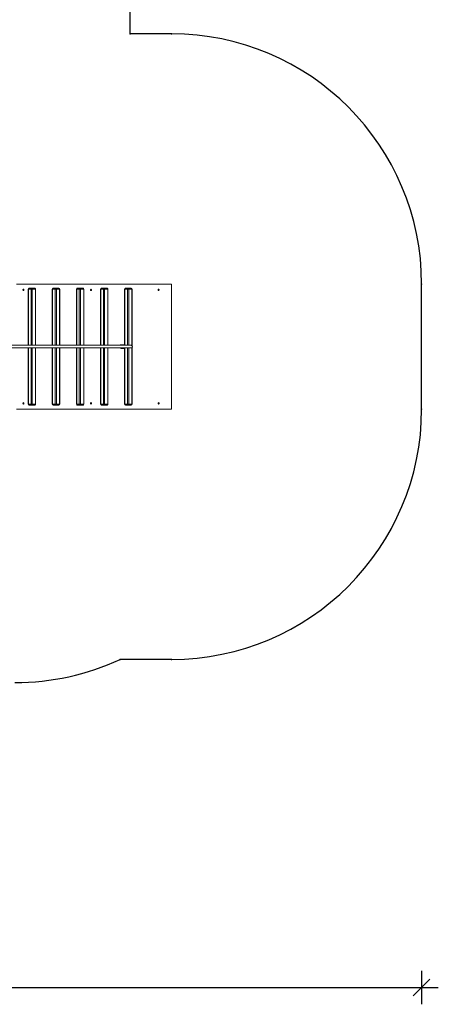
# Model space of a CAD drawing. Units: millimetres. Extents: x 1778 to 15273, y 532 to 12076.
# Drawn here: x 12763 to 15273, y 532 to 6435 of the extents above; entities that cross this region are included whole.
import ezdxf

# ---------------------------------------------------------------- set-up
doc = ezdxf.new("R2010")
doc.units = ezdxf.units.MM
doc.header["$LTSCALE"] = 65
doc.header["$PDSIZE"] = -1
for name, color, linetype in [('SAFETY_AREA', 3, 'Continuous'), ('TIPTAP', 6, 'Continuous'), ('TIPTAP_DIM', 9, 'Continuous')]:
    doc.layers.add(name, color=color, linetype=linetype)
doc.dimstyles.new('tip', dxfattribs={"dimscale": 100, "dimtxt": 1, "dimasz": 1, "dimexe": 1, "dimexo": 1, "dimgap": 1, "dimtad": 1, "dimdec": 0, "dimtxsty": 'Standard', "dimblk": 'OBLIQUE', "dimcen": 2.5, "dimdle": 1, "dimadec": 0, "dimazin": 0, "dimtfac": 1, "dimtdec": 0, "dimtmove": 0, "dimatfit": 3, "dimldrblk": 'OBLIQUE', "dimfxl": 0, "dimarcsym": 0})

# ---------------------------------------------------------------- blocks, each defined once
blk = doc.blocks.new('_Oblique')
at = {"color": 0, "linetype": 'ByBlock', "lineweight": -2}
blk.add_line((-0.5, -0.5), (0.5, 0.5), dxfattribs=at)
blk = doc.blocks.new('_D')
at = {"layer": 'Defpoints', "color": 0, "linetype": 'Continuous'}
for p in [(3781.3, 4205.9), (15173.4, 4099.9), (15173.4, 632)]:
    blk.add_point(p, dxfattribs=at)
at = {"layer": 'TIPTAP_DIM', "color": 0, "linetype": 'ByBlock', "lineweight": -2}
for p, q in [((3781.3, 732), (3781.3, 532)), ((15173.4, 732), (15173.4, 532)), ((3681.3, 632), (15273.4, 632))]:
    blk.add_line(p, q, dxfattribs=at)
at = {"layer": 'TIPTAP_DIM', "color": 0, "linetype": 'Continuous', "lineweight": -2, "xscale": 100, "yscale": 100, "zscale": 100, "rotation": 180}
blk.add_blockref('_Oblique', (3781.3, 632), dxfattribs=at)
at = {"layer": 'TIPTAP_DIM', "color": 0, "linetype": 'Continuous', "lineweight": -2, "xscale": 100, "yscale": 100, "zscale": 100}
blk.add_blockref('_Oblique', (15173.4, 632), dxfattribs=at)
at = {"layer": 'TIPTAP_DIM', "color": 0, "linetype": 'Continuous', "lineweight": 0, "insert": (9477.3, 832), "char_height": 100, "attachment_point": 2}
blk.add_mtext('11392', dxfattribs=at)
blk = doc.blocks.new('RS310 P_Top')
at = {"layer": 'SAFETY_AREA', "linetype": 'Continuous'}
for p, q in [((-3977.4, 712.6), (-3977.4, 1762.5)), ((-3728.9, 712.6), (-3977.4, 712.6)), ((-2228.9, -1537.4), (-2228.9, -787.4)), ((-3728.9, -3037.4), (-4036.7, -3037.4))]:
    blk.add_line(p, q, dxfattribs=at)
for centre, start, end in [((-3728.9, -787.4), 0, 90), ((-3728.9, -1537.4), 270, 0), ((-4667.4, -1676.4), 270, 294.8606)]:
    blk.add_arc(centre, 1500, start, end, dxfattribs=at)
for p in [(-3977.4, 712.6), (-3728.9, 712.6), (-2228.9, -787.4), (-2228.9, -1537.4), (-4036.7, -3037.4), (-3728.9, -3037.4)]:
    blk.add_point(p, dxfattribs=at)
at = {"layer": 'TIPTAP', "linetype": 'Continuous', "lineweight": 15}
for p, q in [((-4658.9, -787.4), (-3728.9, -787.4)), ((-4588.2, -817.4), (-4588.2, -1154.4)), ((-4588.2, -817.4), (-4586.4, -817.4)), ((-4571.1, -817.4), (-4586.4, -817.4)), ((-4586.4, -817.4), (-4586.4, -1154.4)), ((-4583.2, -812.4), (-4567.9, -812.4)), ((-4571.1, -817.4), (-4564, -817.4)), ((-4571.1, -1154.4), (-4571.1, -817.4)), ((-4567.9, -812.4), (-4548.6, -812.4)), ((-4544.7, -817.4), (-4564, -817.4)), ((-4564, -817.4), (-4564, -1154.4)), ((-4544.7, -1154.4), (-4544.7, -817.4)), ((-4544.7, -817.4), (-4543.6, -817.4)), ((-4543.6, -1154.4), (-4543.6, -817.4)), ((-4443.6, -817.4), (-4443.6, -1154.4)), ((-4443.6, -817.4), (-4441.8, -817.4)), ((-4426.4, -817.4), (-4441.8, -817.4)), ((-4441.8, -817.4), (-4441.8, -1154.4)), ((-4438.6, -812.4), (-4423.2, -812.4)), ((-4426.4, -817.4), (-4419.4, -817.4)), ((-4426.4, -1154.4), (-4426.4, -817.4)), ((-4423.2, -812.4), (-4403.9, -812.4)), ((-4400.1, -817.4), (-4419.4, -817.4)), ((-4419.4, -817.4), (-4419.4, -1154.4)), ((-4400.1, -1154.4), (-4400.1, -817.4)), ((-4400.1, -817.4), (-4398.9, -817.4)), ((-4398.9, -1154.4), (-4398.9, -817.4)), ((-4298.9, -817.4), (-4298.9, -1154.4)), ((-4298.9, -817.4), (-4297.1, -817.4)), ((-4281.8, -817.4), (-4297.1, -817.4)), ((-4297.1, -817.4), (-4297.1, -1154.4)), ((-4293.9, -812.4), (-4278.6, -812.4)), ((-4281.8, -817.4), (-4274.8, -817.4)), ((-4281.8, -1154.4), (-4281.8, -817.4)), ((-4278.6, -812.4), (-4259.3, -812.4)), ((-4255.5, -817.4), (-4274.8, -817.4)), ((-4274.8, -817.4), (-4274.8, -1154.4)), ((-4255.5, -1154.4), (-4255.5, -817.4)), ((-4255.5, -817.4), (-4254.3, -817.4)), ((-4254.3, -1154.4), (-4254.3, -817.4)), ((-4154.3, -817.4), (-4154.3, -1154.4)), ((-4154.3, -817.4), (-4152.5, -817.4)), ((-4137.2, -817.4), (-4152.5, -817.4)), ((-4152.5, -817.4), (-4152.5, -1154.4)), ((-4149.3, -812.4), (-4134, -812.4)), ((-4137.2, -817.4), (-4130.1, -817.4)), ((-4137.2, -1154.4), (-4137.2, -817.4)), ((-4134, -812.4), (-4114.7, -812.4)), ((-4110.9, -817.4), (-4130.1, -817.4)), ((-4130.1, -817.4), (-4130.1, -1154.4)), ((-4110.9, -1154.4), (-4110.9, -817.4)), ((-4110.9, -817.4), (-4109.7, -817.4)), ((-4109.7, -1154.4), (-4109.7, -817.4)), ((-4009.7, -817.4), (-4009.7, -1151.9)), ((-4009.7, -817.4), (-4007.9, -817.4)), ((-3992.6, -817.4), (-4007.9, -817.4)), ((-4007.9, -817.4), (-4007.9, -1153.3)), ((-4004.7, -812.4), (-3989.4, -812.4)), ((-3992.6, -817.4), (-3985.5, -817.4)), ((-3992.6, -1154.4), (-3992.6, -817.4)), ((-3989.4, -812.4), (-3970.1, -812.4)), ((-3966.2, -817.4), (-3985.5, -817.4)), ((-3985.5, -817.4), (-3985.5, -1154.4)), ((-3966.2, -1156.5), (-3966.2, -817.4)), ((-3966.2, -817.4), (-3965.1, -817.4)), ((-3965.1, -1157.8), (-3965.1, -817.4)), ((-3728.9, -787.4), (-3728.9, -1537.4)), ((-4588.2, -1170.4), (-4588.2, -1507.4)), ((-4586.4, -1170.4), (-4586.4, -1507.4)), ((-4571.1, -1507.4), (-4571.1, -1170.4)), ((-4564, -1170.4), (-4564, -1507.4)), ((-4544.7, -1507.4), (-4544.7, -1170.4)), ((-4543.6, -1507.4), (-4543.6, -1170.4)), ((-4443.6, -1170.4), (-4443.6, -1507.4)), ((-4441.8, -1170.4), (-4441.8, -1507.4)), ((-4426.4, -1507.4), (-4426.4, -1170.4)), ((-4419.4, -1170.4), (-4419.4, -1507.4)), ((-4400.1, -1507.4), (-4400.1, -1170.4)), ((-4398.9, -1507.4), (-4398.9, -1170.4)), ((-4298.9, -1170.4), (-4298.9, -1507.4)), ((-4297.1, -1170.4), (-4297.1, -1507.4)), ((-4281.8, -1507.4), (-4281.8, -1170.4)), ((-4274.8, -1170.4), (-4274.8, -1507.4)), ((-4255.5, -1507.4), (-4255.5, -1170.4)), ((-4254.3, -1507.4), (-4254.3, -1170.4)), ((-4154.3, -1170.4), (-4154.3, -1507.4)), ((-4152.5, -1170.4), (-4152.5, -1507.4)), ((-4137.2, -1507.4), (-4137.2, -1170.4)), ((-4130.1, -1170.4), (-4130.1, -1507.4)), ((-4110.9, -1507.4), (-4110.9, -1170.4)), ((-4109.7, -1507.4), (-4109.7, -1170.4)), ((-4011.8, -1151.4), (-4031, -1151.4)), ((-4031, -1173.4), (-4011.8, -1173.4)), ((-4009.7, -1172.9), (-4009.7, -1507.4)), ((-4007.9, -1171.6), (-4007.9, -1507.4)), ((-3992.6, -1507.4), (-3992.6, -1170.4)), ((-3985.5, -1170.4), (-3985.5, -1507.4)), ((-3966.2, -1507.4), (-3966.2, -1168.3)), ((-3965.1, -1507.4), (-3965.1, -1167.1)), ((-4588.2, -1507.4), (-4586.4, -1507.4)), ((-4586.4, -1507.4), (-4571.1, -1507.4)), ((-4567.9, -1512.4), (-4583.2, -1512.4)), ((-4571.1, -1507.4), (-4564, -1507.4)), ((-4548.6, -1512.4), (-4567.9, -1512.4)), ((-4564, -1507.4), (-4544.7, -1507.4)), ((-4544.7, -1507.4), (-4543.6, -1507.4)), ((-4443.6, -1507.4), (-4441.8, -1507.4)), ((-4441.8, -1507.4), (-4426.4, -1507.4)), ((-4423.2, -1512.4), (-4438.6, -1512.4)), ((-4426.4, -1507.4), (-4419.4, -1507.4)), ((-4403.9, -1512.4), (-4423.2, -1512.4)), ((-4419.4, -1507.4), (-4400.1, -1507.4)), ((-4400.1, -1507.4), (-4398.9, -1507.4)), ((-4298.9, -1507.4), (-4297.1, -1507.4)), ((-4297.1, -1507.4), (-4281.8, -1507.4)), ((-4278.6, -1512.4), (-4293.9, -1512.4)), ((-4281.8, -1507.4), (-4274.8, -1507.4)), ((-4259.3, -1512.4), (-4278.6, -1512.4)), ((-4274.8, -1507.4), (-4255.5, -1507.4)), ((-4255.5, -1507.4), (-4254.3, -1507.4)), ((-4154.3, -1507.4), (-4152.5, -1507.4)), ((-4152.5, -1507.4), (-4137.2, -1507.4)), ((-4134, -1512.4), (-4149.3, -1512.4)), ((-4137.2, -1507.4), (-4130.1, -1507.4)), ((-4114.7, -1512.4), (-4134, -1512.4)), ((-4130.1, -1507.4), (-4110.9, -1507.4)), ((-4110.9, -1507.4), (-4109.7, -1507.4)), ((-4009.7, -1507.4), (-4007.9, -1507.4)), ((-4007.9, -1507.4), (-3992.6, -1507.4)), ((-3989.4, -1512.4), (-4004.7, -1512.4)), ((-3992.6, -1507.4), (-3985.5, -1507.4)), ((-3970.1, -1512.4), (-3989.4, -1512.4)), ((-3985.5, -1507.4), (-3966.2, -1507.4)), ((-3966.2, -1507.4), (-3965.1, -1507.4)), ((-4658.9, -1537.4), (-3728.9, -1537.4))]:
    blk.add_line(p, q, dxfattribs=at)
at = {"layer": 'TIPTAP', "linetype": 'Continuous', "lineweight": 15, "flags": 128}
for points in [[(-4614, -822.4), (-4614.1, -821.2), (-4614.5, -820), (-4615, -819.1), (-4615.7, -818.5), (-4616.5, -818.2), (-4617.3, -818.3), (-4618.1, -818.7), (-4618.7, -819.5), (-4619.2, -820.6), (-4619.4, -821.8), (-4619.4, -823.1), (-4619.2, -824.3), (-4618.7, -825.3), (-4618.1, -826.1), (-4617.3, -826.6), (-4616.5, -826.7), (-4615.7, -826.4), (-4615, -825.8), (-4614.5, -824.8), (-4614.1, -823.7), (-4614, -822.4)], [(-4583.2, -812.4), (-4583.8, -812.5), (-4584.4, -812.8), (-4585, -813.3), (-4585.5, -813.9), (-4585.9, -814.7), (-4586.2, -815.5), (-4586.3, -816.5), (-4586.4, -817.4)], [(-4571.1, -817.4), (-4571, -816.5), (-4570.8, -815.5), (-4570.5, -814.7), (-4570.1, -813.9), (-4569.6, -813.3), (-4569.1, -812.8), (-4568.5, -812.5), (-4567.9, -812.4)], [(-4438.6, -812.4), (-4439.2, -812.5), (-4439.8, -812.8), (-4440.3, -813.3), (-4440.8, -813.9), (-4441.2, -814.7), (-4441.5, -815.5), (-4441.7, -816.5), (-4441.8, -817.4)], [(-4426.4, -817.4), (-4426.4, -816.5), (-4426.2, -815.5), (-4425.9, -814.7), (-4425.5, -813.9), (-4425, -813.3), (-4424.5, -812.8), (-4423.9, -812.5), (-4423.2, -812.4)], [(-4293.9, -812.4), (-4294.6, -812.5), (-4295.2, -812.8), (-4295.7, -813.3), (-4296.2, -813.9), (-4296.6, -814.7), (-4296.9, -815.5), (-4297.1, -816.5), (-4297.1, -817.4)], [(-4281.8, -817.4), (-4281.8, -816.5), (-4281.6, -815.5), (-4281.3, -814.7), (-4280.9, -813.9), (-4280.4, -813.3), (-4279.8, -812.8), (-4279.2, -812.5), (-4278.6, -812.4)], [(-4208.6, -822.4), (-4208.8, -821.2), (-4209.1, -820), (-4209.7, -819.1), (-4210.4, -818.5), (-4211.2, -818.2), (-4212, -818.3), (-4212.7, -818.7), (-4213.4, -819.5), (-4213.8, -820.6), (-4214.1, -821.8), (-4214.1, -823.1), (-4213.8, -824.3), (-4213.4, -825.3), (-4212.7, -826.1), (-4212, -826.6), (-4211.2, -826.7), (-4210.4, -826.4), (-4209.7, -825.8), (-4209.1, -824.8), (-4208.8, -823.7), (-4208.6, -822.4)], [(-4149.3, -812.4), (-4149.9, -812.5), (-4150.5, -812.8), (-4151.1, -813.3), (-4151.6, -813.9), (-4152, -814.7), (-4152.3, -815.5), (-4152.5, -816.5), (-4152.5, -817.4)], [(-4137.2, -817.4), (-4137.1, -816.5), (-4136.9, -815.5), (-4136.7, -814.7), (-4136.3, -813.9), (-4135.8, -813.3), (-4135.2, -812.8), (-4134.6, -812.5), (-4134, -812.4)], [(-4004.7, -812.4), (-4005.3, -812.5), (-4005.9, -812.8), (-4006.5, -813.3), (-4006.9, -813.9), (-4007.3, -814.7), (-4007.6, -815.5), (-4007.8, -816.5), (-4007.9, -817.4)], [(-3992.6, -817.4), (-3992.5, -816.5), (-3992.3, -815.5), (-3992, -814.7), (-3991.6, -813.9), (-3991.1, -813.3), (-3990.6, -812.8), (-3990, -812.5), (-3989.4, -812.4)], [(-3803.3, -822.4), (-3803.4, -821.2), (-3803.8, -820), (-3804.3, -819.1), (-3805, -818.5), (-3805.8, -818.2), (-3806.6, -818.3), (-3807.4, -818.7), (-3808, -819.5), (-3808.5, -820.6), (-3808.7, -821.8), (-3808.7, -823.1), (-3808.5, -824.3), (-3808, -825.3), (-3807.4, -826.1), (-3806.6, -826.6), (-3805.8, -826.7), (-3805, -826.4), (-3804.3, -825.8), (-3803.8, -824.8), (-3803.4, -823.7), (-3803.3, -822.4)], [(-4016.6, -1154.3), (-4016.2, -1153.8), (-4015.2, -1152.7), (-4014, -1152), (-4012.8, -1151.5), (-4011.5, -1151.4), (-4010.2, -1151.7), (-4009, -1152.3), (-4007.9, -1153.2), (-4007, -1154.3)], [(-4007, -1170.5), (-4007.9, -1171.6), (-4009, -1172.5), (-4010.2, -1173.2), (-4011.5, -1173.4), (-4012.8, -1173.3), (-4014, -1172.9), (-4015.2, -1172.1), (-4016.2, -1171), (-4016.6, -1170.5)], [(-4614, -1502.4), (-4614.1, -1501.2), (-4614.5, -1500), (-4615, -1499.1), (-4615.7, -1498.5), (-4616.5, -1498.2), (-4617.3, -1498.3), (-4618.1, -1498.7), (-4618.7, -1499.5), (-4619.2, -1500.6), (-4619.4, -1501.8), (-4619.4, -1503.1), (-4619.2, -1504.3), (-4618.7, -1505.3), (-4618.1, -1506.1), (-4617.3, -1506.6), (-4616.5, -1506.7), (-4615.7, -1506.4), (-4615, -1505.8), (-4614.5, -1504.8), (-4614.1, -1503.7), (-4614, -1502.4)], [(-4583.2, -1512.4), (-4583.8, -1512.3), (-4584.4, -1512), (-4585, -1511.6), (-4585.5, -1511), (-4585.9, -1510.2), (-4586.2, -1509.3), (-4586.3, -1508.4), (-4586.4, -1507.4)], [(-4571.1, -1507.4), (-4571, -1508.4), (-4570.8, -1509.3), (-4570.5, -1510.2), (-4570.1, -1511), (-4569.6, -1511.6), (-4569.1, -1512), (-4568.5, -1512.3), (-4567.9, -1512.4)], [(-4438.6, -1512.4), (-4439.2, -1512.3), (-4439.8, -1512), (-4440.3, -1511.6), (-4440.8, -1511), (-4441.2, -1510.2), (-4441.5, -1509.3), (-4441.7, -1508.4), (-4441.8, -1507.4)], [(-4426.4, -1507.4), (-4426.4, -1508.4), (-4426.2, -1509.3), (-4425.9, -1510.2), (-4425.5, -1511), (-4425, -1511.6), (-4424.5, -1512), (-4423.9, -1512.3), (-4423.2, -1512.4)], [(-4293.9, -1512.4), (-4294.6, -1512.3), (-4295.2, -1512), (-4295.7, -1511.6), (-4296.2, -1511), (-4296.6, -1510.2), (-4296.9, -1509.3), (-4297.1, -1508.4), (-4297.1, -1507.4)], [(-4281.8, -1507.4), (-4281.8, -1508.4), (-4281.6, -1509.3), (-4281.3, -1510.2), (-4280.9, -1511), (-4280.4, -1511.6), (-4279.8, -1512), (-4279.2, -1512.3), (-4278.6, -1512.4)], [(-4208.6, -1502.4), (-4208.8, -1501.2), (-4209.1, -1500), (-4209.7, -1499.1), (-4210.4, -1498.5), (-4211.2, -1498.2), (-4212, -1498.3), (-4212.7, -1498.7), (-4213.4, -1499.5), (-4213.8, -1500.6), (-4214.1, -1501.8), (-4214.1, -1503.1), (-4213.8, -1504.3), (-4213.4, -1505.3), (-4212.7, -1506.1), (-4212, -1506.6), (-4211.2, -1506.7), (-4210.4, -1506.4), (-4209.7, -1505.8), (-4209.1, -1504.8), (-4208.8, -1503.7), (-4208.6, -1502.4)], [(-4149.3, -1512.4), (-4149.9, -1512.3), (-4150.5, -1512), (-4151.1, -1511.6), (-4151.6, -1511), (-4152, -1510.2), (-4152.3, -1509.3), (-4152.5, -1508.4), (-4152.5, -1507.4)], [(-4137.2, -1507.4), (-4137.1, -1508.4), (-4136.9, -1509.3), (-4136.7, -1510.2), (-4136.3, -1511), (-4135.8, -1511.6), (-4135.2, -1512), (-4134.6, -1512.3), (-4134, -1512.4)], [(-4004.7, -1512.4), (-4005.3, -1512.3), (-4005.9, -1512), (-4006.5, -1511.6), (-4006.9, -1511), (-4007.3, -1510.2), (-4007.6, -1509.3), (-4007.8, -1508.4), (-4007.9, -1507.4)], [(-3992.6, -1507.4), (-3992.5, -1508.4), (-3992.3, -1509.3), (-3992, -1510.2), (-3991.6, -1511), (-3991.1, -1511.6), (-3990.6, -1512), (-3990, -1512.3), (-3989.4, -1512.4)], [(-3803.3, -1502.4), (-3803.4, -1501.2), (-3803.8, -1500), (-3804.3, -1499.1), (-3805, -1498.5), (-3805.8, -1498.2), (-3806.6, -1498.3), (-3807.4, -1498.7), (-3808, -1499.5), (-3808.5, -1500.6), (-3808.7, -1501.8), (-3808.7, -1503.1), (-3808.5, -1504.3), (-3808, -1505.3), (-3807.4, -1506.1), (-3806.6, -1506.6), (-3805.8, -1506.7), (-3805, -1506.4), (-3804.3, -1505.8), (-3803.8, -1504.8), (-3803.4, -1503.7), (-3803.3, -1502.4)]]:
    blk.add_lwpolyline(points, dxfattribs=at)
at = {"layer": 'TIPTAP', "linetype": 'Continuous', "lineweight": 15}
for centre, radius, start, end in [((-4583.2, -817.4), 5, 90, 180), ((-4568.5, -816.9), 4.53, 353.45913, 81.44831), ((-4548.6, -817.4), 5, 0, 90), ((-4549.3, -816.9), 4.53, 353.45913, 81.44831), ((-4438.6, -817.4), 5, 90, 180), ((-4423.9, -816.9), 4.53, 353.45913, 81.44831), ((-4403.9, -817.4), 5, 0, 90), ((-4404.6, -816.9), 4.53, 353.45913, 81.44831), ((-4293.9, -817.4), 5, 90, 180), ((-4279.3, -816.9), 4.53, 353.45913, 81.44831), ((-4259.3, -817.4), 5, 0, 90), ((-4260, -816.9), 4.53, 353.45913, 81.44831), ((-4149.3, -817.4), 5, 90, 180), ((-4134.7, -816.9), 4.53, 353.45913, 81.44831), ((-4114.7, -817.4), 5, 0, 90), ((-4115.4, -816.9), 4.53, 353.45913, 81.44831), ((-4004.7, -817.4), 5, 90, 180), ((-3990, -816.9), 4.53, 353.45913, 81.44831), ((-3970.1, -817.4), 5, 0, 90), ((-3970.7, -816.9), 4.53, 353.45913, 81.44831), ((-4030.5, -1167.3), 6.19, 211.86303, 265.65834), ((-4030.6, -1157.5), 6.05, 93.69598, 148.57786), ((-4583.2, -1507.4), 5, 180, 270), ((-4568.5, -1507.9), 4.53, 278.55169, 6.54087), ((-4548.6, -1507.4), 5, 270, 0), ((-4549.3, -1507.9), 4.53, 278.55169, 6.54087), ((-4438.6, -1507.4), 5, 180, 270), ((-4423.9, -1507.9), 4.53, 278.55169, 6.54087), ((-4403.9, -1507.4), 5, 270, 0), ((-4404.6, -1507.9), 4.53, 278.55169, 6.54087), ((-4293.9, -1507.4), 5, 180, 270), ((-4279.3, -1507.9), 4.53, 278.55169, 6.54087), ((-4259.3, -1507.4), 5, 270, 0), ((-4260, -1507.9), 4.53, 278.55169, 6.54087), ((-4149.3, -1507.4), 5, 180, 270), ((-4134.7, -1507.9), 4.53, 278.55169, 6.54087), ((-4114.7, -1507.4), 5, 270, 0), ((-4115.4, -1507.9), 4.53, 278.55169, 6.54087), ((-4004.7, -1507.4), 5, 180, 270), ((-3990, -1507.9), 4.53, 278.55169, 6.54087), ((-3970.1, -1507.4), 5, 270, 0), ((-3970.7, -1507.9), 4.53, 278.55169, 6.54087)]:
    blk.add_arc(centre, radius, start, end, dxfattribs=at)
for points, knots in [([(-3971.6, -1154.4), (-3971.7, -1154.4), (-3972, -1154.4), (-3973.5, -1154.4), (-3975.5, -1154.4), (-3978, -1154.4), (-3981.1, -1154.4), (-3984.4, -1154.4), (-3987.8, -1154.4), (-3991.2, -1154.4), (-3994.3, -1154.4), (-3998.6, -1154.4), (-4004.4, -1154.4), (-4013.9, -1154.4), (-4026.3, -1154.4), (-4042.6, -1154.4), (-4060.7, -1154.4), (-4080.3, -1154.4), (-4105.3, -1154.4), (-4135.9, -1154.4), (-4171.7, -1154.4), (-4206, -1154.4), (-4238.4, -1154.4), (-4269, -1154.4), (-4299, -1154.4), (-4328.3, -1154.4), (-4356.8, -1154.4), (-4385.4, -1154.4), (-4414, -1154.4), (-4442.5, -1154.4), (-4469.9, -1154.4), (-4494.2, -1154.4), (-4515.9, -1154.4), (-4535, -1154.4), (-4553.3, -1154.4), (-4569.3, -1154.4), (-4583.1, -1154.4), (-4594.9, -1154.4), (-4604, -1154.4), (-4610.7, -1154.4), (-4615.3, -1154.4), (-4620.2, -1154.4), (-4625.4, -1154.4), (-4630.9, -1154.4), (-4636.6, -1154.4), (-4642.6, -1154.4), (-4648.8, -1154.4), (-4655.2, -1154.4), (-4661.9, -1154.4), (-4668.7, -1154.4), (-4675.6, -1154.4), (-4682.5, -1154.4), (-4689.3, -1154.4), (-4693.7, -1154.4), (-4695.9, -1154.4)], [0, 0, 0, 0, 0.0067085, 0.0131694, 0.0193918, 0.0253675, 0.0318419, 0.037928, 0.0435773, 0.0487399, 0.0533666, 0.0574442, 0.0668211, 0.0763397, 0.093598, 0.1110775, 0.1320295, 0.1529026, 0.1738454, 0.2112117, 0.2486241, 0.2859557, 0.319347, 0.3526635, 0.3860189, 0.4193477, 0.4526508, 0.4859836, 0.522709, 0.5594626, 0.5962004, 0.6329053, 0.6617687, 0.6906208, 0.7193902, 0.7477731, 0.7686511, 0.7892357, 0.8095049, 0.8174648, 0.8259981, 0.8352056, 0.8450997, 0.8556937, 0.8670017, 0.8790392, 0.8918226, 0.9053697, 0.9196993, 0.9348316, 0.950788, 0.9666081, 0.9832016, 1, 1, 1, 1]), ([(-4695.9, -1170.4), (-4694, -1170.4), (-4689.9, -1170.4), (-4683.5, -1170.4), (-4677, -1170.4), (-4670.7, -1170.4), (-4664.7, -1170.4), (-4658.9, -1170.4), (-4653.3, -1170.4), (-4647.8, -1170.4), (-4642.1, -1170.4), (-4636.2, -1170.4), (-4630.1, -1170.4), (-4624.3, -1170.4), (-4618.7, -1170.4), (-4613.5, -1170.4), (-4608.4, -1170.4), (-4600, -1170.4), (-4588, -1170.4), (-4571.6, -1170.4), (-4554.2, -1170.4), (-4534.8, -1170.4), (-4513.2, -1170.4), (-4489.4, -1170.4), (-4464.6, -1170.4), (-4438.8, -1170.4), (-4412.1, -1170.4), (-4384.7, -1170.4), (-4356.6, -1170.4), (-4327.9, -1170.4), (-4298.5, -1170.4), (-4268.4, -1170.4), (-4237.5, -1170.4), (-4206.2, -1170.4), (-4175.7, -1170.4), (-4146.3, -1170.4), (-4118.1, -1170.4), (-4090.1, -1170.4), (-4067, -1170.4), (-4049, -1170.4), (-4035.9, -1170.4), (-4023.2, -1170.4), (-4014.1, -1170.4), (-4008.1, -1170.4), (-4004.9, -1170.4), (-4001.9, -1170.4), (-3998.9, -1170.4), (-3995.9, -1170.4), (-3992.8, -1170.4), (-3989.4, -1170.4), (-3985.5, -1170.4), (-3981.6, -1170.4), (-3978.2, -1170.4), (-3975.5, -1170.4), (-3973.5, -1170.4), (-3972, -1170.4), (-3971.7, -1170.4), (-3971.6, -1170.4)], [0, 0, 0, 0, 0.014828, 0.030894, 0.04624, 0.060885, 0.074068, 0.086657, 0.098666, 0.110107, 0.12099, 0.133829, 0.145835, 0.157028, 0.167424, 0.177478, 0.186692, 0.195543, 0.22287, 0.25074, 0.2791, 0.307858, 0.342207, 0.376567, 0.410897, 0.44527, 0.479647, 0.514, 0.547515, 0.581, 0.614513, 0.64805, 0.681551, 0.715124, 0.748632, 0.778035, 0.807349, 0.83676, 0.866055, 0.880754, 0.895422, 0.90997, 0.924353, 0.92842, 0.932463, 0.936482, 0.940473, 0.944443, 0.94879, 0.953702, 0.960082, 0.967085, 0.974632, 0.980608, 0.98683, 0.993291, 1, 1, 1, 1]), ([(-3971.6, -1170.4), (-3970.7, -1170.3), (-3969.1, -1170.2), (-3967.1, -1169.2), (-3965.7, -1167.9), (-3964.5, -1166.5), (-3963.9, -1164.9), (-3963.5, -1163.3), (-3963.5, -1161.5), (-3963.9, -1159.7), (-3964.9, -1157.8), (-3966.3, -1156.2), (-3968.6, -1154.8), (-3970.5, -1154.5), (-3971.6, -1154.4)], [0, 0, 0, 0, 0.1025376, 0.1918187, 0.2665145, 0.3273196, 0.4137109, 0.4668375, 0.5255906, 0.61976, 0.6877115, 0.7732731, 0.8780203, 1, 1, 1, 1])]:
    blk.add_open_spline(points, degree=3, knots=knots, dxfattribs=at)

msp = doc.modelspace()

# ---------------------------------------------------------------- block references
msp.add_blockref('RS310 P_Top', (17402.3, 5637.3))

# ---------------------------------------------------------------- dimensions: what is measured, and where the dimension line sits
at = {"layer": 'TIPTAP_DIM', "linetype": 'Continuous', "lineweight": 0}
dim = msp.add_linear_dim(base=(15173.4, 632), p1=(3781.3, 4205.9), p2=(15173.4, 4099.9), angle=0, dimstyle='tip', dxfattribs=at)
dim.commit()
dim.dimension.update_dxf_attribs({"geometry": '_D', "text_midpoint": (9477.3, 632), "dimtype": 160})

doc.saveas('drawing.dxf')
